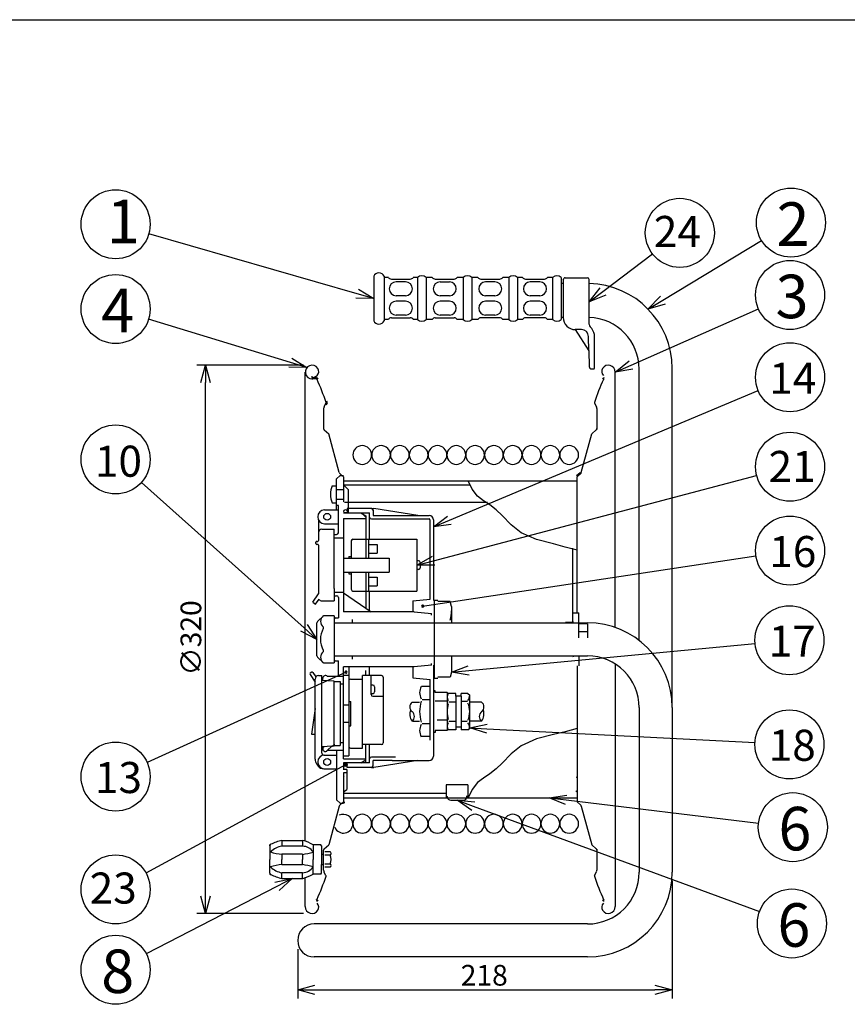
# Model space of a CAD drawing. Extents: x -205 to 200, y -141 to 138.
# Drawn here: x -58 to 62, y -4 to 138 of the extents above; entities that cross this region are included whole.
import ezdxf

# ---------------------------------------------------------------- set-up
doc = ezdxf.new("R2010")
doc.units = 0
doc.header["$LTSCALE"] = 6.750431
doc.header["$MEASUREMENT"] = 0
for name, pattern in [('CENTER', [2, 1.25, -0.25, 0.25, -0.25]), ('DASHED', [0.75, 0.5, -0.25]), ('HIDDEN', [0.375, 0.25, -0.125])]:
    doc.linetypes.add(name, pattern=pattern)
doc.layers.get('0').update_dxf_attribs({"linetype": 'CONTINUOUS'})
doc.styles.get("Standard").update_dxf_attribs({"font": 'TXT', "bigfont": 'BIGFONT'})
doc.styles.add('高4.5', font='txt.shx', dxfattribs={"height": 4.5, "bigfont": 'bigfont.shx'})
doc.styles.add('高6.3', font='txt.shx', dxfattribs={"height": 6.3, "bigfont": 'bigfont.shx'})

msp = doc.modelspace()

# ---------------------------------------------------------------- linework, layer by layer
at = {"color": 3}
for p, q in [((-190, 138.5), (200, 138.5)), ((-6.44, 101.36), (-6.44, 94.89)), ((-4.32, 101.18), (-4.94, 101.18)), ((-3.89, 100.93), (-1.15, 100.93)), ((-0.09, 101.18), (-0.71, 101.18)), ((2.04, 101.18), (1.16, 101.18)), ((2.47, 100.93), (5.21, 100.93)), ((6.52, 101.18), (5.64, 101.18)), ((8.64, 101.18), (7.76, 101.18)), ((9.07, 100.93), (11.81, 100.93)), ((13.12, 101.18), (12.24, 101.18)), ((15.12, 101.18), (14.37, 101.18)), ((15.55, 100.93), (18.29, 100.93)), ((19.47, 101.18), (18.72, 101.18)), ((20.72, 101.18), (20.72, 95.07)), ((21.01, 100.3), (20.72, 100.3)), ((21.01, 100.82), (21.01, 95.37)), ((21.31, 101.12), (24.51, 101.12)), ((24.76, 94.42), (24.76, 100.87)), ((-4.32, 95.07), (-4.94, 95.07)), ((-3.89, 95.32), (-1.15, 95.32)), ((-0.09, 95.07), (-0.71, 95.07)), ((2.04, 95.07), (1.16, 95.07)), ((2.47, 95.32), (5.21, 95.32)), ((6.52, 95.07), (5.64, 95.07)), ((8.64, 95.07), (7.76, 95.07)), ((11.81, 95.32), (9.07, 95.32)), ((13.12, 95.07), (12.24, 95.07)), ((15.12, 95.07), (14.37, 95.07)), ((18.29, 95.32), (15.55, 95.32)), ((19.47, 95.07), (18.72, 95.07)), ((21.01, 95.39), (20.72, 95.39)), ((23.66, 93.62), (22.76, 93.62)), ((22.76, 93.62), (24.71, 90.54)), ((25.51, 92.91), (25.51, 88.04)), ((24.71, 90.54), (24.66, 92.64)), ((24.71, 90.54), (24.76, 88.29)), ((-16.37, 19.52), (-16.37, 87.47)), ((25.39, 87.91), (25.14, 87.91)), ((28.55, 50.47), (28.55, 87.47)), ((32.01, 48.59), (32.01, 88.24)), ((36.79, 38.87), (36.79, 88.24)), ((-15.37, 86.68), (-15.37, 86.86)), ((-14.74, 86.65), (-15.37, 86.65)), ((-14.77, 86.48), (-15.37, 86.48)), ((-14.74, 86.65), (-14.58, 86.65)), ((-13.36, 82.97), (-13.65, 82.41)), ((-13.28, 82.74), (-13.14, 83)), ((25.54, 82.97), (25.83, 82.41)), ((-13.71, 82.18), (-13.71, 79.28)), ((25.89, 82.18), (25.89, 79.16)), ((-13.62, 79.09), (-12.95, 78.53)), ((-11.44, 72.9), (-12.95, 78.53)), ((23.62, 72.9), (25.13, 78.53)), ((25.8, 79.09), (25.13, 78.53)), ((-11.37, 72.78), (-10.83, 72.32)), ((22.92, 72.47), (23.45, 72.93)), ((23.55, 72.78), (23.01, 72.32)), ((-11.32, 72.5), (-11.82, 72)), ((-11.82, 67.51), (-11.82, 72)), ((-11.32, 72.5), (-10.82, 72.5)), ((-10.83, 72.32), (-10.83, 68.81)), ((-10.66, 71.71), (23.01, 71.71)), ((23.01, 52.61), (23.01, 72.32)), ((-12.45, 71.01), (-11.82, 71.01)), ((-11.82, 70.45), (-10.82, 70.45)), ((-10.66, 70.97), (-10.16, 70.47)), ((-10.16, 70.47), (-10.16, 67.06)), ((-12.45, 68.51), (-11.82, 68.51)), ((-11.82, 69.07), (-10.82, 69.07)), ((10.06, 68.59), (-10.66, 68.59)), ((-13.56, 67.51), (-11.57, 67.51)), ((-11.57, 68.14), (-11.82, 68.14)), ((-11.57, 64.2), (-11.57, 68.14)), ((-10.82, 67.06), (-7.04, 67.06)), ((-10.29, 67.71), (-10.29, 67.06)), ((-6.79, 67.71), (-10.29, 67.71)), ((-8.32, 67.06), (-7.57, 66.64)), ((-7.04, 63.26), (-7.04, 67.06)), ((-6.79, 67.71), (-6.42, 67.71)), ((-6.54, 67.46), (-6.54, 66.71)), ((-0.04, 66.71), (-6.42, 67.71)), ((-14.44, 66.03), (-14.44, 63.07)), ((-10.82, 66.26), (-7.57, 66.26)), ((-10.82, 66.26), (-10.82, 52.76)), ((-7.98, 66.86), (-7.57, 66.46)), ((-7.57, 66.64), (-7.57, 60.51)), ((-6.79, 66.21), (1.58, 66.21)), ((-6.54, 66.71), (1.58, 66.71)), ((1.71, 54.58), (1.71, 66.08)), ((2.21, 66.08), (2.21, 54.39)), ((-13.94, 64.7), (-12.17, 64.7)), ((-13.56, 65.51), (-11.57, 65.51)), ((-12.17, 56.12), (-12.17, 64.7)), ((-14.81, 62.64), (-14.81, 62.82)), ((-14.69, 62.95), (-14.56, 62.95)), ((-12.17, 63.95), (-11.82, 63.95)), ((-12.17, 63.45), (-10.82, 63.45)), ((-9.7, 63.01), (-9.7, 60.51)), ((-9.45, 63.26), (-0.2, 63.26)), ((-7.2, 63.26), (-7.2, 60.51)), ((-0.2, 63.26), (-0.2, 55.76)), ((-14.56, 62.51), (-14.69, 62.51)), ((-14.44, 62.39), (-14.44, 55.33)), ((-7.2, 62.51), (-5.95, 62.51)), ((-5.95, 62.51), (-5.95, 61.26)), ((22.34, 61.95), (22.34, 51.35)), ((-10.82, 60.51), (-4.2, 60.51)), ((-10.45, 60.51), (-4.2, 60.51)), ((-10.07, 60.76), (-10.07, 60.51)), ((-10.07, 60.76), (-9.7, 60.76)), ((-7.2, 61.26), (-5.95, 61.26)), ((-4.2, 60.51), (-4.2, 58.51)), ((0.05, 60.14), (-0.2, 60.14)), ((-10.82, 58.51), (-4.2, 58.51)), ((-10.45, 58.51), (-4.2, 58.51)), ((-10.07, 58.51), (-10.07, 58.26)), ((-9.7, 58.51), (-9.7, 56.01)), ((-7.57, 58.51), (-7.57, 53.28)), ((-7.2, 58.51), (-7.2, 55.76)), ((0.05, 58.89), (-0.2, 58.89)), ((0.3, 59.89), (0.3, 59.14)), ((-10.07, 58.26), (-9.7, 58.26)), ((-7.2, 57.76), (-5.95, 57.76)), ((-5.95, 57.76), (-5.95, 56.51)), ((-12.17, 56.12), (-12.17, 54.32)), ((-9.45, 55.76), (-0.2, 55.76)), ((-7.2, 56.51), (-5.95, 56.51)), ((-7.04, 52.76), (-7.04, 55.76)), ((-15.28, 54.14), (-14.44, 55.33)), ((-14.87, 53.85), (-14.36, 54.57)), ((-13.94, 54.32), (-12.17, 54.32)), ((-12.17, 55.57), (-10.82, 55.57)), ((-12.17, 55.07), (-11.82, 55.07)), ((-11.57, 54.82), (-11.57, 51.89)), ((-10.82, 55.51), (-6.82, 52.76)), ((-0.79, 54.33), (1.71, 54.58)), ((-0.79, 54.33), (-0.79, 52.76)), ((2.83, 54.39), (2.33, 54.39)), ((2.33, 54.39), (2.33, 43.14)), ((4.63, 54.26), (2.83, 54.26)), ((4.83, 53.52), (4.63, 54.26)), ((-15.28, 54.14), (-14.87, 53.85)), ((-0.57, 52.76), (-10.82, 52.76)), ((-0.57, 52.76), (1.93, 52.51)), ((4.83, 53.52), (4.83, 51.15)), ((-13.71, 52.19), (-14.6, 51.34)), ((-12.17, 52.19), (-13.71, 52.19)), ((-12.17, 52.19), (-12.17, 45.34)), ((-11.95, 51.89), (-11.57, 51.89)), ((-9.57, 51.64), (-9.57, 51.15)), ((1.93, 52.26), (1.93, 52.51)), ((22.52, 52.61), (23.27, 52.61)), ((23.27, 51.15), (23.27, 52.61)), ((-14.67, 46.37), (-14.67, 51.16)), ((-12.07, 51.15), (24.51, 51.15)), ((22.34, 51.18), (21.35, 51.18)), ((23.29, 48.99), (23.29, 51.01)), ((24.54, 51.01), (23.29, 51.01)), ((24.54, 51.01), (24.54, 48.99)), ((24.54, 49.85), (23.29, 49.85)), ((-14.6, 46.19), (-13.71, 45.34)), ((-12.17, 46.37), (24.51, 46.37)), ((-11.95, 45.64), (-11.57, 45.64)), ((-11.57, 43.39), (-11.57, 45.64)), ((-9.57, 46.37), (-9.57, 45.89)), ((4.83, 46.37), (4.83, 44)), ((23.27, 46.37), (23.27, 44.92)), ((-13.71, 45.34), (-12.17, 45.34)), ((-0.57, 44.76), (-10.82, 44.76)), ((-10.82, 31.46), (-10.82, 44.76)), ((-10.07, 44.76), (-10.07, 31.89)), ((-7.57, 43.51), (-7.57, 44.25)), ((-7.04, 43.51), (-7.04, 44.76)), ((-0.79, 44.76), (-0.79, 43.19)), ((1.93, 45.01), (-0.57, 44.76)), ((1.93, 45.01), (1.93, 45.26)), ((2.21, 45.01), (2.21, 31.83)), ((23.01, 44.92), (23.01, 25.21)), ((28.55, 45.2), (28.55, 10.05)), ((-15.67, 43.68), (-14.94, 42.56)), ((-15.42, 43.99), (-15.63, 43.86)), ((-15.25, 43.95), (-14.83, 43.32)), ((-14.94, 33.01), (-14.94, 43.01)), ((-14.44, 43.51), (-13.94, 43.51)), ((-13.94, 32.26), (-13.94, 43.51)), ((-12.19, 42.7), (-13.94, 42.82)), ((-13.82, 42.82), (-13.82, 43.14)), ((-10.82, 43.39), (-13.17, 43.39)), ((-10.07, 43.51), (-10.82, 43.51)), ((-9.82, 43.01), (-8.07, 43.01)), ((-5.32, 43.51), (-8.07, 43.51)), ((-8.07, 33.01), (-8.07, 43.51)), ((-6.82, 40.76), (-6.82, 43.51)), ((-5.07, 43.26), (-5.07, 33.76)), ((-0.79, 43.19), (1.71, 42.94)), ((1.71, 34.18), (1.71, 42.94)), ((2.33, 43.14), (2.83, 43.14)), ((4.63, 43.26), (2.83, 43.26)), ((4.83, 44), (4.63, 43.26)), ((-12.19, 33.56), (-12.19, 42.7)), ((-12.19, 42.64), (-11.32, 42.64)), ((-11.32, 42.64), (-11.32, 33.39)), ((-10.82, 42.26), (-11.32, 42.26)), ((-6.57, 42.14), (-6.82, 42.14)), ((-6.32, 41.89), (-6.32, 41.14)), ((1.71, 41.92), (0.46, 41.92)), ((-6.57, 40.89), (-6.82, 40.89)), ((-6.57, 40.51), (-5.07, 40.51)), ((0.55, 40.04), (1.71, 40.04)), ((2.46, 41.29), (2.21, 41.29)), ((2.46, 41.04), (2.46, 41.29)), ((4.21, 41.04), (2.46, 41.04)), ((4.21, 41.04), (4.33, 40.92)), ((4.21, 41.04), (4.21, 35.54)), ((5.46, 40.92), (4.33, 40.92)), ((5.46, 40.54), (5.46, 40.92)), ((6.21, 40.54), (5.46, 40.54)), ((5.46, 40.54), (5.46, 36.04)), ((7.21, 40.92), (6.21, 40.92)), ((6.21, 40.54), (6.21, 40.92)), ((6.21, 40.54), (6.21, 36.04)), ((7.21, 40.92), (7.46, 40.67)), ((7.46, 35.92), (7.46, 40.67)), ((-14.94, 38.76), (-15.44, 35.01)), ((-10.82, 39.26), (-10.12, 39.26)), ((-10.07, 39.76), (-9.77, 39.76)), ((-9.77, 36.26), (-9.77, 39.76)), ((-0.88, 39.67), (0.21, 39.67)), ((4.21, 39.79), (2.46, 39.79)), ((4.46, 39.73), (5.46, 39.73)), ((7.15, 39.77), (6.29, 39.77)), ((9.19, 39.67), (7.46, 39.67)), ((32.01, 38.87), (32.01, 15.04)), ((36.79, 38.87), (36.79, 15.04)), ((-10.82, 36.76), (-10.12, 36.76)), ((-10.07, 36.26), (-9.77, 36.26)), ((-0.84, 36.92), (0.21, 36.92)), ((0.55, 36.55), (1.71, 36.55)), ((4.21, 37.04), (2.77, 37.04)), ((5.46, 35.67), (4.33, 35.67)), ((4.43, 36.89), (5.46, 36.89)), ((5.46, 36.04), (5.46, 35.67)), ((6.21, 36.04), (5.46, 36.04)), ((7.11, 36.85), (6.21, 36.85)), ((6.21, 36.04), (6.21, 35.67)), ((7.21, 35.67), (6.21, 35.67)), ((7.21, 35.67), (7.46, 35.92)), ((9.19, 36.92), (7.46, 36.92)), ((23.01, 35.84), (21.31, 35.39)), ((-15.44, 35.01), (-14.94, 35.01)), ((1.71, 34.67), (0.46, 34.67)), ((2.46, 35.29), (2.21, 35.29)), ((2.46, 35.54), (2.46, 35.29)), ((4.21, 35.54), (2.46, 35.54)), ((17.16, 34.33), (14.92, 33.34)), ((19.59, 34.96), (17.16, 34.33)), ((21.31, 35.39), (19.59, 34.96)), ((-14.94, 31.43), (-14.94, 33.01)), ((-12.42, 33.31), (-13.94, 33.2)), ((-13.82, 33.21), (-13.82, 32.89)), ((-13.27, 32.56), (-12.44, 33.39)), ((-12.42, 33.31), (-12.19, 33.32)), ((-12.25, 33.39), (-11.32, 33.39)), ((-12.19, 33.56), (-12.19, 33.32)), ((-10.82, 33.76), (-11.32, 33.76)), ((-9.82, 33.01), (-8.07, 33.01)), ((-5.32, 33.51), (-8.07, 33.51)), ((-7.57, 30.89), (-7.57, 33.51)), ((-7.04, 30.86), (-7.04, 33.51)), ((14.92, 33.34), (13.47, 32.17)), ((-13.69, 32.01), (-11.82, 32.01)), ((-10.82, 32.64), (-13.17, 32.64)), ((-11.82, 32.64), (-11.82, 25.53)), ((-10.82, 31.89), (-10.07, 31.89)), ((-10.82, 31.46), (-7.57, 31.46)), ((-3.31, 31.71), (-6.79, 31.71)), ((13.47, 32.17), (12.14, 30.82)), ((-14.69, 30.68), (-14.49, 30.41)), ((-13.69, 30.01), (-11.82, 30.01)), ((-7.04, 30.86), (-10.82, 30.86)), ((-10.82, 30.86), (-10.82, 29.84)), ((-10.29, 30.21), (-10.29, 30.86)), ((-6.79, 30.21), (-10.29, 30.21)), ((-8.32, 30.87), (-7.57, 31.29)), ((-6.79, 30.21), (-6.42, 30.21)), ((-6.54, 30.46), (-6.54, 31.21)), ((-3.76, 31.21), (-6.54, 31.21)), ((-0.04, 31.21), (-6.42, 30.21)), ((-3.76, 31.21), (1.58, 31.21)), ((11.3, 30), (10.39, 29.27)), ((12.14, 30.82), (11.3, 30)), ((-10.32, 29.89), (-10.82, 29.89)), ((-10.32, 29.45), (-10.82, 29.45)), ((-10.82, 29.45), (-10.82, 25.03)), ((-10.32, 29.89), (-10.32, 27.01)), ((9.46, 28.68), (8.6, 28.04)), ((10.39, 29.27), (9.46, 28.68)), ((4.05, 27.69), (4.05, 25.81)), ((7.18, 27.69), (4.05, 27.69)), ((7.18, 27.69), (7.18, 25.81)), ((8.6, 28.04), (7.84, 27.01)), ((-10.82, 26.69), (-10.32, 27.01)), ((-10.66, 25.81), (23.01, 25.81)), ((4.21, 25.98), (4.21, 26.03)), ((7.06, 25.98), (7.06, 26.08)), ((7.84, 27.01), (7.26, 25.81)), ((22.84, 26.8), (23.01, 26.63)), ((-11.44, 24.62), (-12.95, 19)), ((-11.32, 25.03), (-11.82, 25.53)), ((-11.37, 24.74), (-10.83, 25.21)), ((-11.32, 25.03), (-10.82, 25.03)), ((4.71, 25.48), (6.56, 25.48)), ((23.55, 24.74), (23.01, 25.21)), ((23.62, 24.62), (25.13, 19)), ((-21.5, 18.85), (-21.5, 16.88)), ((-19.75, 19.63), (-16.74, 19.63)), ((-14.11, 19.01), (-15.24, 19.01)), ((-15.24, 19.01), (-15.24, 16.88)), ((-13.99, 18.88), (-14.11, 19.01)), ((-13.99, 18.88), (-13.99, 16.88)), ((-13.62, 18.44), (-12.95, 19)), ((25.8, 18.44), (25.13, 19)), ((-13.99, 17.63), (-13.69, 17.63)), ((-13.71, 15.35), (-13.71, 18.25)), ((-12.77, 18.01), (-13.54, 18.01)), ((-12.77, 17.51), (-13.54, 17.51)), ((25.89, 18.36), (25.89, 15.35)), ((-21.5, 14.91), (-21.5, 16.88)), ((-15.24, 14.76), (-15.24, 16.88)), ((-13.99, 16.88), (-13.99, 16.14)), ((-13.99, 16.14), (-13.69, 16.14)), ((-13.99, 14.88), (-13.99, 16.14)), ((-13.54, 16.26), (-12.77, 16.26)), ((-12.77, 15.76), (-13.54, 15.76)), ((-14.11, 14.76), (-15.24, 14.76)), ((-14.11, 14.76), (-13.99, 14.88)), ((-13.36, 14.56), (-13.65, 15.11)), ((25.54, 14.56), (25.83, 15.11)), ((-19.75, 14.13), (-16.74, 14.13)), ((-16.37, 10.05), (-16.37, 14.24)), ((-14.74, 10.87), (-14.58, 10.87)), ((26.92, 10.87), (26.76, 10.87)), ((24.51, 7.54), (-15.07, 7.54)), ((24.51, 2.76), (-15.07, 2.76))]:
    msp.add_line(p, q, dxfattribs=at)
for p, q in [((-8.84, 98.81), (-39.03, 107.49)), ((35.42, 97.9), (49.72, 106.53)), ((26.75, 99.16), (33.92, 104.61)), ((30.83, 88.48), (49.28, 96.62)), ((-18.52, 88.84), (-39.05, 95.13)), ((-16.62, 88.46), (-32.06, 88.46)), ((-30.81, 11.56), (-30.81, 85.96)), ((4.51, 66), (49.25, 84.78)), ((-16.54, 50.43), (-40.1, 71.49)), ((2.22, 60.15), (49.02, 72.49)), ((0.64, 53.58), (48.91, 60.87)), ((7.32, 44.24), (48.8, 48.16)), ((-10.46, 44.02), (-39.28, 30.94)), ((9.96, 35.82), (48.79, 33.81)), ((-10.54, 30.61), (-39.44, 14.92)), ((7.98, 24.62), (49.44, 9.34)), ((21.44, 25.51), (49.31, 22.16)), ((-20.46, 12.98), (-39.39, 3.2)), ((36.79, 13.79), (36.79, -3.26)), ((-16.62, 9.06), (-32.06, 9.06)), ((-17.46, 3.9), (-17.46, -3.26)), ((-14.96, -2.01), (34.29, -2.01))]:
    msp.add_line(p, q)
at = {"color": 7}
for p, q in [((-4.94, 101.36), (-4.94, 94.89)), ((-1.83, 100.52), (-3.2, 100.52)), ((-0.09, 101.18), (-0.09, 95.07)), ((1.16, 101.18), (1.16, 95.07)), ((3.16, 100.52), (4.52, 100.52)), ((6.52, 101.18), (6.52, 95.07)), ((7.76, 101.18), (7.76, 95.07)), ((11.12, 100.52), (9.76, 100.52)), ((13.12, 101.18), (13.12, 95.07)), ((14.37, 101.18), (14.37, 95.07)), ((17.6, 100.52), (16.24, 100.52)), ((19.47, 101.18), (19.47, 95.07)), ((-1.83, 98.53), (-3.2, 98.53)), ((4.52, 98.53), (3.16, 98.53)), ((11.12, 98.53), (9.76, 98.53)), ((17.6, 98.53), (16.24, 98.53)), ((-1.83, 97.72), (-3.2, 97.72)), ((4.52, 97.72), (3.16, 97.72)), ((11.12, 97.72), (9.76, 97.72)), ((17.6, 97.72), (16.24, 97.72)), ((-1.83, 95.73), (-3.2, 95.73)), ((4.52, 95.73), (3.16, 95.73)), ((11.12, 95.73), (9.76, 95.73)), ((17.6, 95.73), (16.24, 95.73)), ((7.84, 70.51), (7.26, 71.71)), ((7.55, 71.09), (-10.66, 71.09)), ((8.6, 69.48), (7.84, 70.51)), ((9.46, 68.84), (8.6, 69.48)), ((10.39, 68.26), (9.46, 68.84)), ((11.3, 67.52), (10.39, 68.26)), ((12.14, 66.71), (11.3, 67.52)), ((13.47, 65.35), (12.14, 66.71)), ((14.92, 64.18), (13.47, 65.35)), ((17.16, 63.2), (14.92, 64.18)), ((19.59, 62.57), (17.16, 63.2)), ((21.31, 62.13), (19.59, 62.57)), ((23.01, 61.69), (21.31, 62.13)), ((-10.83, 55.57), (-10.82, 55.57)), ((-13.82, 33.06), (-13.63, 33.26)), ((4.05, 26.43), (-10.66, 26.43)), ((-21.5, 18.85), (-21.5, 19.01)), ((-19.75, 19.63), (-19.75, 18.8)), ((-16.74, 18.8), (-19.75, 18.8)), ((-16.74, 19.63), (-16.74, 18.8)), ((-16.74, 17.63), (-19.75, 17.63)), ((-19.75, 17.63), (-19.75, 16.88)), ((-16.74, 17.63), (-16.74, 16.88)), ((-19.75, 16.13), (-19.75, 16.88)), ((-16.74, 16.13), (-19.75, 16.13)), ((-16.74, 16.13), (-16.74, 16.88)), ((-21.5, 14.91), (-21.5, 14.76)), ((-19.75, 14.13), (-19.75, 14.97)), ((-16.74, 14.97), (-19.75, 14.97)), ((-16.74, 14.13), (-16.74, 14.97))]:
    msp.add_line(p, q, dxfattribs=at)
at = {"color": 7, "linetype": 'HIDDEN'}
for p, q in [((21.01, 100.82), (21.01, 100.87)), ((21.31, 101.12), (21.26, 101.12))]:
    msp.add_line(p, q, dxfattribs=at)
at = {"color": 0, "linetype": 'ByBlock', "lineweight": -2}
for p, q in [((-6.44, 98.12), (-8.84, 98.81)), ((-8.66, 99.46), (-6.44, 98.12)), ((24.76, 97.64), (26.35, 99.69)), ((24.76, 97.64), (26.75, 99.16)), ((27.16, 98.62), (24.76, 97.64)), ((33.28, 96.6), (35.08, 98.47)), ((-6.44, 98.12), (-9.03, 98.17)), ((33.28, 96.6), (35.42, 97.9)), ((35.77, 97.32), (33.28, 96.6)), ((-31.48, 85.96), (-30.81, 88.46)), ((-30.81, 88.46), (-30.14, 85.96)), ((-30.81, 88.46), (-30.81, 85.96)), ((-16.13, 88.11), (-18.52, 88.84)), ((-18.32, 89.48), (-16.13, 88.11)), ((28.55, 87.47), (30.56, 89.09)), ((28.55, 87.47), (30.83, 88.48)), ((-16.13, 88.11), (-18.72, 88.2)), ((31.1, 87.87), (28.55, 87.47)), ((2.21, 65.04), (4.25, 66.62)), ((2.21, 65.04), (4.51, 66)), ((4.77, 65.39), (2.21, 65.04)), ((-0.2, 59.51), (2.05, 60.8)), ((-0.2, 59.51), (2.22, 60.15)), ((2.39, 59.5), (-0.2, 59.51)), ((-14.67, 48.76), (-16.98, 49.93)), ((-14.67, 48.76), (-16.54, 50.43)), ((-16.09, 50.93), (-14.67, 48.76)), ((4.83, 44), (7.26, 44.91)), ((4.83, 44), (7.32, 44.24)), ((7.38, 43.57), (4.83, 44)), ((7.46, 35.95), (9.99, 36.49)), ((9.92, 35.15), (7.46, 35.95)), ((7.46, 35.95), (9.96, 35.82)), ((18.96, 25.81), (21.52, 26.18)), ((21.36, 24.85), (18.96, 25.81)), ((18.96, 25.81), (21.44, 25.51)), ((7.75, 23.99), (5.64, 25.48)), ((5.64, 25.48), (8.21, 25.25)), ((5.64, 25.48), (7.98, 24.62)), ((-20.77, 13.58), (-18.24, 14.13)), ((-18.24, 14.13), (-20.46, 12.98)), ((-18.24, 14.13), (-20.16, 12.39)), ((-30.81, 9.06), (-31.48, 11.56)), ((-30.14, 11.56), (-30.81, 9.06)), ((-30.81, 9.06), (-30.81, 11.56)), ((-17.46, -2.01), (-14.96, -1.34)), ((34.29, -1.34), (36.79, -2.01)), ((-14.96, -2.68), (-17.46, -2.01)), ((-17.46, -2.01), (-14.96, -2.01)), ((36.79, -2.01), (34.29, -2.68)), ((36.79, -2.01), (34.29, -2.01))]:
    msp.add_line(p, q, dxfattribs=at)
at = {"color": 7, "linetype": 'CENTER'}
msp.add_line((-15.37, 86.68), (-15.37, 86.37), dxfattribs=at)
at = {"color": 7, "linetype": 'DASHED'}
for p, q in [((-13.82, 33.26), (-13.59, 33.26)), ((-10.66, 26.8), (-10.83, 26.63)), ((-10.99, 25.03), (-10.82, 25.19))]:
    msp.add_line(p, q, dxfattribs=at)
at = {"color": 7}
for centre in [(54, 109.12), (-43.83, 108.87), (37.9, 107.63), (53.86, 98.63), (-43.83, 96.6), (53.86, 86.72), (-43.83, 74.82), (53.86, 73.76), (53.86, 61.61), (53.78, 48.63), (53.78, 33.55), (-43.83, 28.88), (54.27, 21.56), (-43.83, 12.54), (54.13, 7.61), (-43.83, 0.91)]:
    msp.add_circle(centre, 5, dxfattribs=at)
at = {"color": 3}
for centre, radius in [((-10.54, 67.31), 0.25), ((-13.19, 66.51), 0.5), ((-13.19, 31.01), 0.5), ((-10.54, 30.61), 0.25)]:
    msp.add_circle(centre, radius, dxfattribs=at)
for centre, radius, start, end in [((-5.69, 101.03), 0.818, 23.9523, 156.0477), ((0.54, 100.52), 0.903, 46.3972, 133.6028), ((7.14, 100.52), 0.903, 46.3972, 133.6028), ((13.74, 100.52), 0.903, 46.3972, 133.6028), ((20.1, 100.52), 0.903, 46.3972, 133.6028), ((-3.89, 101.43), 0.498, 210, 270), ((-1.15, 101.43), 0.498, 270, 330), ((2.47, 101.43), 0.498, 210, 270), ((5.21, 101.43), 0.498, 270, 330), ((9.07, 101.43), 0.498, 210, 270), ((11.81, 101.43), 0.498, 270, 330), ((15.55, 101.43), 0.498, 210, 270), ((18.29, 101.43), 0.498, 270, 330), ((21.31, 100.82), 0.3, 90, 180), ((24.51, 100.87), 0.25, 0, 90), ((24.49, 88), 12.3, 0, 88.7275), ((-5.69, 95.22), 0.818, 203.9523, 336.0477), ((-3.89, 94.82), 0.498, 90, 150), ((-1.15, 94.82), 0.498, 30, 90), ((0.54, 95.73), 0.903, 226.3972, 313.6028), ((2.47, 94.82), 0.498, 90, 150), ((5.21, 94.82), 0.498, 30, 90), ((7.14, 95.73), 0.903, 226.3972, 313.6028), ((9.07, 94.82), 0.498, 90, 150), ((11.81, 94.82), 0.498, 30, 90), ((13.74, 95.73), 0.903, 226.3972, 313.6028), ((15.55, 94.82), 0.498, 90, 150), ((18.29, 94.82), 0.498, 30, 90), ((20.1, 95.73), 0.903, 226.3972, 313.6028), ((22.76, 95.37), 1.75, 180, 270), ((24.51, 87.89), 7.5, 0, 88.104), ((25.26, 94.37), 0.5, 180, 227.5884), ((23.66, 92.62), 1, 1.3435, 90), ((23.66, 92.62), 1.88, 9.0181, 47.5884), ((-15.37, 87.47), 0.993, 32.1257, 270), ((27.55, 87.47), 0.993, 0, 147.8743), ((-15.35, 87.68), 0.993, 268.7479, 315.8743), ((-15.23, 87.56), 0.824, 315.8743, 32.1257), ((25.14, 88.29), 0.375, 180, 270), ((25.39, 88.04), 0.125, 270, 0), ((27.41, 87.56), 0.824, 147.8743, 224.1257), ((-14.77, 86.35), 0.124, 24.1487, 90), ((-14.74, 86.4), 0.248, 24.1985, 90), ((-48.46, 71.25), 37.05, 18.5989, 24.1487), ((60.64, 71.25), 37.05, 155.8513, 161.4011), ((26.92, 86.4), 0.248, 90, 155.8015), ((26.95, 86.35), 0.124, 90, 155.8513), ((-13.47, 83.02), 0.124, 331.9774, 18.5989), ((-48.46, 71.25), 37.22, 18.4011, 18.8498), ((25.65, 83.02), 0.124, 161.4011, 208.0226), ((-13.21, 82.18), 0.496, 151.9774, 180), ((25.39, 82.18), 0.496, 0, 28.0226), ((-13.46, 79.28), 0.248, 180, 230.2193), ((25.64, 79.28), 0.248, 309.7807, 0), ((-8.11, 75.46), 1.36, 0, 180), ((-5.38, 75.46), 1.36, 0, 180), ((-2.66, 75.46), 1.36, 0, 180), ((0.07, 75.46), 1.36, 0, 180), ((2.79, 75.46), 1.36, 0, 180), ((5.52, 75.46), 1.36, 0, 180), ((8.24, 75.46), 1.36, 0, 180), ((10.97, 75.46), 1.36, 0, 180), ((13.69, 75.46), 1.36, 0, 180), ((16.42, 75.46), 1.36, 0, 180), ((19.14, 75.46), 1.36, 0, 180), ((21.87, 75.46), 1.36, 0, 180), ((-8.11, 75.46), 1.36, 180, 0), ((-5.38, 75.46), 1.36, 180, 0), ((-2.66, 75.46), 1.36, 180, 0), ((0.07, 75.46), 1.36, 180, 0), ((2.79, 75.46), 1.36, 180, 0), ((5.52, 75.46), 1.36, 180, 0), ((8.24, 75.46), 1.36, 180, 0), ((10.97, 75.46), 1.36, 180, 0), ((13.69, 75.46), 1.36, 180, 0), ((16.42, 75.46), 1.36, 180, 0), ((19.14, 75.46), 1.36, 180, 0), ((21.87, 75.46), 1.36, 180, 0), ((-11.2, 72.97), 0.248, 194.9857, 229.0907), ((23.39, 72.97), 0.248, 310.9093, 345.0143), ((-9.45, 69.76), 3.25, 157.3801, 202.6199), ((-10.66, 68.81), 0.174, 180, 224.8589), ((-13.56, 66.51), 1, 90, 270), ((-6.79, 67.46), 0.25, 0, 90), ((-6.79, 66.46), 0.25, 180, 270), ((1.58, 66.08), 0.625, 0, 90), ((1.58, 66.08), 0.125, 0, 90), ((-13.94, 64.2), 0.5, 90, 180), ((-11.82, 64.2), 0.25, 270, 0), ((-14.69, 62.82), 0.125, 90, 180), ((-14.56, 63.07), 0.125, 270, 0), ((-9.45, 63.01), 0.25, 90, 180), ((-14.69, 62.64), 0.125, 180, 270), ((-14.56, 62.39), 0.125, 0, 90), ((0.05, 59.89), 0.25, 0, 90), ((0.05, 59.14), 0.25, 270, 0), ((-9.45, 56.01), 0.25, 180, 270), ((-13.94, 54.82), 0.5, 211.12, 270), ((-11.82, 54.82), 0.25, 0, 90), ((0.05, 52.9), 4.78, 343.4183, 0), ((-14.42, 51.16), 0.25, 133.9529, 180), ((-13.18, 51.36), 0.975, 125.4941, 234.5059), ((-11.95, 51.76), 0.125, 90, 180), ((22.34, 51.35), 0.174, 270, 0), ((-10.87, 48.76), 3.29, 151.1148, 208.8852), ((-13.91, 50.46), 0.2, 327.2908, 32.7092), ((24.51, 38.87), 12.28, 0, 90), ((-13.91, 47.07), 0.2, 327.294, 32.706), ((-14.42, 46.37), 0.25, 180, 226.0471), ((-13.18, 46.16), 0.975, 125.4941, 234.5059), ((-11.95, 45.76), 0.125, 180, 270), ((22.34, 46.17), 0.174, 0, 90), ((24.51, 38.87), 7.5, 0, 90), ((-15.56, 43.75), 0.125, 123, 213), ((-15.35, 43.89), 0.125, 33, 123), ((-14.44, 43.01), 0.5, 90, 180), ((-13.45, 43.14), 0.375, 41.8103, 180), ((-9.82, 42.76), 0.25, 90, 180), ((-5.32, 43.26), 0.25, 0, 90), ((-6.57, 41.89), 0.25, 0, 90), ((1.86, 41.04), 1.66, 148.1092, 211.8908), ((-6.57, 40.76), 0.25, 180, 270), ((-6.57, 41.14), 0.25, 270, 0), ((5.27, 40.42), 1.07, 152.0338, 207.9662), ((5.96, 40.76), 1.51, 325.9977, 356.243), ((-0.37, 38.98), 0.86, 126.8699, 233.1301), ((0.49, 37.95), 1.72, 159.2712, 216.8699), ((4.83, 38.29), 4.63, 161.0754, 198.9246), ((9.36, 38.29), 5.15, 167.3686, 192.6314), ((4.21, 38.29), 3.25, 337.3801, 22.6199), ((8.67, 38.98), 0.86, 306.8699, 53.1301), ((7.81, 37.95), 1.72, 323.1301, 20.7288), ((-1.4, 37.6), 0.86, 306.8699, 53.1301), ((9.71, 37.6), 0.86, 126.8699, 233.1301), ((1.86, 35.54), 1.66, 148.1092, 211.8908), ((5.27, 36.17), 1.07, 152.0338, 207.9662), ((6.25, 35.93), 1.2, 359.2728, 37.5971), ((-13.45, 32.89), 0.375, 180, 318.1897), ((-12.44, 33.56), 0.25, 274.0856, 0), ((-9.82, 33.26), 0.25, 180, 270), ((-5.32, 33.76), 0.25, 270, 0), ((-13.69, 31.43), 1.25, 180, 216.8699), ((-13.56, 31.01), 1, 90, 270), ((-13.69, 32.26), 0.25, 180, 270), ((-6.79, 31.46), 0.25, 90, 180), ((1.58, 31.83), 0.625, 270, 0), ((-13.69, 31.01), 1, 216.8699, 270), ((-6.79, 30.46), 0.25, 270, 0), ((-10.66, 28.71), 0.174, 135.1411, 180), ((22.84, 28.71), 0.174, 0, 44.8589), ((4.71, 25.98), 0.5, 180, 270), ((6.56, 25.98), 0.5, 270, 0), ((-11.2, 24.55), 0.248, 130.9093, 165.0143), ((-10.91, 25.24), 0.248, 310.9093, 0), ((23.39, 24.55), 0.248, 14.9857, 49.0907), ((-10.83, 22.06), 1.36, 0, 116.3518), ((-8.11, 22.06), 1.36, 0, 180), ((-5.38, 22.06), 1.36, 0, 180), ((-2.66, 22.06), 1.36, 0, 180), ((0.07, 22.06), 1.36, 0, 180), ((2.79, 22.06), 1.36, 0, 180), ((5.52, 22.06), 1.36, 0, 180), ((8.24, 22.06), 1.36, 0, 180), ((10.97, 22.06), 1.36, 0, 180), ((13.69, 22.06), 1.36, 0, 180), ((16.42, 22.06), 1.36, 0, 180), ((19.14, 22.06), 1.36, 0, 180), ((21.87, 22.06), 1.36, 0, 180), ((-10.83, 22.06), 1.36, 202.4634, 0), ((-8.11, 22.06), 1.36, 180, 0), ((-5.38, 22.06), 1.36, 180, 0), ((-2.66, 22.06), 1.36, 180, 0), ((0.07, 22.06), 1.36, 180, 0), ((2.79, 22.06), 1.36, 180, 0), ((5.52, 22.06), 1.36, 180, 0), ((8.24, 22.06), 1.36, 180, 0), ((10.97, 22.06), 1.36, 180, 0), ((13.69, 22.06), 1.36, 180, 0), ((16.42, 22.06), 1.36, 180, 0), ((19.14, 22.06), 1.36, 180, 0), ((21.87, 22.06), 1.36, 180, 0), ((-21.25, 18.85), 0.25, 115.1527, 180), ((-17.94, 11.8), 8.04, 103.018, 115.1527), ((-18.38, 13.57), 6.28, 59.9466, 74.8137), ((-13.46, 18.25), 0.248, 129.7807, 180), ((-12.85, 17.76), 0.26, 286.0594, 73.9406), ((-13.72, 16.88), 1.13, 326.5048, 33.4952), ((25.64, 18.25), 0.248, 0, 50.2193), ((-12.85, 16.01), 0.26, 286.0594, 73.9406), ((-21.25, 14.91), 0.25, 180, 244.8473), ((-17.94, 21.97), 8.04, 244.8473, 256.982), ((-18.38, 20.19), 6.28, 285.1863, 300.0534), ((-48.46, 26.28), 37.05, 335.8513, 341.4011), ((-13.21, 15.35), 0.496, 180, 208.0226), ((-13.47, 14.5), 0.124, 341.4011, 28.0226), ((24.51, 15.04), 7.5, 270, 0), ((24.51, 15.04), 12.28, 270, 0), ((25.65, 14.5), 0.124, 151.9774, 198.5989), ((60.64, 26.28), 37.05, 198.5989, 204.273), ((25.39, 15.35), 0.496, 331.9774, 0), ((-15.37, 10.05), 0.993, 180, 327.8743), ((-14.77, 11.17), 0.124, 270, 335.8513), ((-14.74, 11.12), 0.248, 270, 335.8015), ((-15.23, 9.96), 0.824, 327.8743, 44.1257), ((-48.46, 26.28), 37.22, 335.5541, 335.8015), ((27.41, 9.96), 0.824, 135.8743, 212.1257), ((26.92, 11.12), 0.248, 204.1985, 270), ((27.55, 10.05), 0.993, 212.1257, 0), ((26.95, 11.17), 0.124, 204.1487, 270), ((-15.07, 5.15), 2.39, 90, 270)]:
    msp.add_arc(centre, radius, start, end, dxfattribs=at)
at = {"color": 7}
for centre, radius, start, end in [((-3.2, 99.53), 0.997, 90, 270), ((-1.83, 99.53), 0.997, 270, 90), ((3.16, 99.53), 0.997, 90, 270), ((4.52, 99.53), 0.997, 270, 90), ((9.76, 99.53), 0.997, 90, 270), ((11.12, 99.53), 0.997, 270, 90), ((16.24, 99.53), 0.997, 90, 270), ((17.6, 99.53), 0.997, 270, 90), ((-3.2, 96.72), 0.997, 90, 270), ((-1.83, 96.72), 0.997, 270, 90), ((3.16, 96.72), 0.997, 90, 270), ((4.52, 96.72), 0.997, 270, 90), ((9.76, 96.72), 0.997, 90, 270), ((11.12, 96.72), 0.997, 270, 90), ((16.24, 96.72), 0.997, 90, 270), ((17.6, 96.72), 0.997, 270, 90), ((-17.94, 11.8), 8.04, 115.1527, 116.2897), ((-19.27, 15.81), 3.03, 99.0416, 134.4969), ((-16.76, 16.99), 1.81, 32.7666, 89.2626), ((-19.33, 23.89), 6.27, 250.8124, 266.2255), ((-17.54, 24.76), 7.18, 276.4252, 288.722), ((-19.33, 9.88), 6.27, 93.7745, 109.1876), ((-19.27, 17.96), 3.03, 225.5031, 260.9584), ((-17.54, 9), 7.18, 71.278, 83.5748), ((-16.76, 16.78), 1.81, 270.7374, 327.2334), ((-17.94, 21.97), 8.04, 243.7103, 244.8473)]:
    msp.add_arc(centre, radius, start, end, dxfattribs=at)
at = {"color": 0, "linetype": 'ByBlock'}
for centre, start, end in [((0.64, 53.58), 8.5873, 188.5873), ((0.64, 53.58), 188.5873, 8.5873), ((-10.46, 44.02), 24.4129, 204.4129), ((-10.46, 44.02), 204.4129, 24.4129), ((-10.54, 30.61), 28.4934, 208.4934), ((-10.54, 30.61), 208.4934, 28.4934)]:
    msp.add_arc(centre, 0.156, start, end, dxfattribs=at)

# ---------------------------------------------------------------- texts
at = {"color": 4}
for s, height, style, p in [('1', 6.3, '高6.3', (-45.11, 106.13)), ('2', 6.3, '高6.3', (51.91, 105.75)), ('24', 4.5, '高4.5', (34.13, 105.58)), ('3', 6.3, '高6.3', (51.77, 95.27)), ('4', 6.3, '高6.3', (-45.92, 93.23)), ('14', 4.5, '高4.5', (50.86, 84.33)), ('10', 4.5, '高4.5', (-46.83, 72.31)), ('21', 4.5, '高4.5', (50.76, 71.55)), ('16', 4.5, '高4.5', (50.86, 59.23)), ('17', 4.5, '高4.5', (50.78, 46.25)), ('18', 4.5, '高4.5', (50.78, 31.17)), ('13', 4.5, '高4.5', (-46.83, 26.5)), ('6', 6.3, '高6.3', (52.18, 18.2)), ('23', 4.5, '高4.5', (-47.59, 10.49)), ('6', 6.3, '高6.3', (52.04, 4.24)), ('8', 6.3, '高6.3', (-45.92, -2.46))]:
    msp.add_text(s, height=height, dxfattribs=dict(at, style=style)).set_placement(p)
msp.add_text('∅320', height=3, rotation=90, dxfattribs=at).set_placement((-31.43, 43.51))
msp.add_text('218', height=3, dxfattribs=at).set_placement((6.16, -1.39))

doc.saveas('drawing.dxf')
